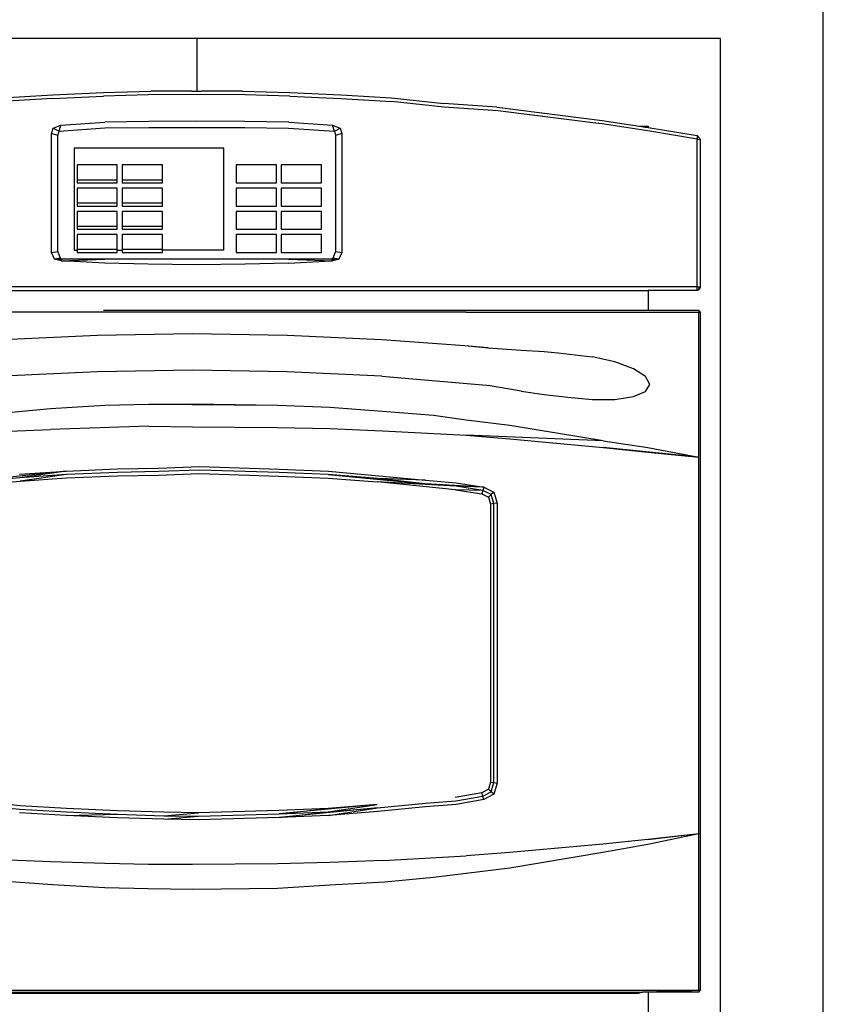
# Model space of a CAD drawing. Units: millimetres. Extents: x 2033 to 5994, y 1709 to 4268.
# Drawn here: x 3984 to 4566, y 2903 to 3616 of the extents above; entities that cross this region are included whole.
import ezdxf

# ---------------------------------------------------------------- set-up
doc = ezdxf.new("R2010")
doc.units = ezdxf.units.MM
doc.layers.add('Edges', color=7, linetype='Continuous')

# ---------------------------------------------------------------- blocks, each defined once
blk = doc.blocks.new('double wall oven cabinet fr')
at = {"layer": 'Edges'}
for p, q in [((18.281, -48.637), (18.281, 25.962)), ((0.406, 21.175), (-14.531, 21.175)), ((15.344, 21.175), (0.406, 21.175)), ((0.406, 21.175), (0.407, 19.674)), ((15.344, -34.7), (15.344, 21.175)), ((-2.253, 19.634), (-0.903, 19.669)), ((0.269, 19.674), (-0.903, 19.669)), ((0.269, 19.674), (0.407, 19.674)), ((0.407, 19.674), (0.545, 19.674)), ((1.716, 19.669), (0.545, 19.674)), ((1.716, 19.669), (3.066, 19.634)), ((-3.707, 19.465), (-5.153, 19.381)), ((-5.149, 19.482), (-3.701, 19.566)), ((-3.707, 19.465), (-2.25, 19.534)), ((-3.701, 19.566), (-2.253, 19.634)), ((-0.978, 19.569), (-2.25, 19.534)), ((0.407, 19.575), (-0.978, 19.569)), ((1.791, 19.569), (0.407, 19.575)), ((3.063, 19.534), (1.791, 19.569)), ((3.063, 19.534), (4.52, 19.465)), ((3.066, 19.634), (4.514, 19.566)), ((4.514, 19.566), (5.962, 19.482)), ((4.52, 19.465), (5.966, 19.381)), ((5.962, 19.482), (7.456, 19.32)), ((7.463, 19.219), (5.966, 19.381)), ((8.97, 19.213), (7.456, 19.32)), ((8.992, 19.111), (7.463, 19.219)), ((8.97, 19.213), (8.974, 19.213)), ((8.974, 19.213), (11.971, 18.839)), ((11.781, 18.763), (8.992, 19.111)), ((11.971, 18.839), (13.035, 18.675)), ((-3.736, 18.464), (-3.688, 18.619)), ((-3.688, 18.619), (-3.469, 18.704)), ((-3.688, 18.619), (-3.521, 18.532)), ((-3.521, 18.532), (-3.469, 18.704)), ((-3.521, 18.532), (-2.214, 18.626)), ((-3.469, 18.704), (-2.216, 18.786)), ((-0.965, 18.808), (-2.216, 18.786)), ((-2.214, 18.626), (-0.965, 18.636)), ((0.407, 18.821), (-0.965, 18.808)), ((-0.965, 18.636), (1.778, 18.636)), ((1.779, 18.808), (0.407, 18.821)), ((1.778, 18.636), (3.027, 18.613)), ((3.029, 18.786), (1.779, 18.808)), ((3.027, 18.613), (4.334, 18.532)), ((3.029, 18.786), (4.282, 18.704)), ((4.282, 18.704), (4.501, 18.619)), ((4.334, 18.532), (4.282, 18.704)), ((4.334, 18.532), (4.501, 18.619)), ((4.501, 18.619), (4.549, 18.464)), ((11.974, 18.739), (11.781, 18.763)), ((13.336, 18.528), (11.974, 18.739)), ((13.035, 18.675), (13.281, 18.675)), ((13.035, 18.675), (13.204, 18.649)), ((13.204, 18.649), (13.281, 18.636)), ((13.281, 18.675), (13.281, 18.636)), ((13.281, 18.636), (14.687, 18.408)), ((-3.554, 18.413), (-3.736, 18.464)), ((-3.736, 15.068), (-3.736, 18.464)), ((-3.554, 18.413), (-3.521, 18.532)), ((-3.554, 15.102), (-3.554, 18.413)), ((4.334, 18.532), (4.367, 18.413)), ((4.549, 18.464), (4.367, 18.413)), ((4.367, 18.413), (4.367, 15.102)), ((4.549, 18.464), (4.549, 15.068)), ((14.686, 18.308), (13.336, 18.528)), ((14.687, 18.408), (14.686, 18.308)), ((14.686, 14.089), (14.686, 18.308)), ((14.686, 18.308), (14.782, 18.293)), ((14.711, 18.379), (14.687, 18.408)), ((14.782, 18.293), (14.711, 18.379)), ((14.782, 14.089), (14.782, 18.293)), ((-3.087, 18.044), (-3.087, 15.141)), ((1.182, 18.044), (-3.087, 18.044)), ((1.181, 15.141), (1.182, 18.044)), ((-1.86, 17.567), (-3.008, 17.567)), ((-3.008, 17.567), (-3.008, 17.147)), ((-1.86, 17.147), (-1.86, 17.567)), ((-0.572, 17.567), (-1.72, 17.567)), ((-1.72, 17.567), (-1.72, 17.147)), ((-0.572, 17.147), (-0.572, 17.567)), ((2.677, 17.567), (1.529, 17.567)), ((1.529, 17.567), (1.529, 17.056)), ((2.677, 17.056), (2.677, 17.567)), ((3.966, 17.567), (2.818, 17.567)), ((2.818, 17.567), (2.818, 17.056)), ((3.966, 17.056), (3.966, 17.567)), ((-3.008, 17.147), (-3.008, 17.056)), ((-3.008, 17.147), (-1.86, 17.147)), ((-1.86, 17.056), (-1.86, 17.147)), ((-1.72, 17.147), (-1.72, 17.056)), ((-1.72, 17.147), (-0.572, 17.147)), ((-0.572, 17.056), (-0.572, 17.147)), ((-3.008, 17.056), (-1.86, 17.056)), ((-1.86, 16.906), (-3.008, 16.906)), ((-3.008, 16.906), (-3.008, 16.485)), ((-1.86, 16.485), (-1.86, 16.906)), ((-1.72, 17.056), (-0.572, 17.056)), ((-0.572, 16.906), (-1.72, 16.906)), ((-1.72, 16.906), (-1.72, 16.485)), ((-0.572, 16.485), (-0.572, 16.906)), ((1.529, 17.056), (2.677, 17.056)), ((2.677, 16.906), (1.529, 16.906)), ((1.529, 16.906), (1.529, 16.395)), ((2.677, 16.395), (2.677, 16.906)), ((2.818, 17.056), (3.966, 17.056)), ((3.966, 16.906), (2.818, 16.906)), ((2.818, 16.906), (2.818, 16.395)), ((3.966, 16.395), (3.966, 16.906)), ((-3.008, 16.485), (-3.008, 16.395)), ((-3.008, 16.485), (-1.86, 16.485)), ((-3.008, 16.395), (-1.86, 16.395)), ((-1.86, 16.395), (-1.86, 16.485)), ((-1.72, 16.485), (-1.72, 16.395)), ((-1.72, 16.485), (-0.572, 16.485)), ((-1.72, 16.395), (-0.572, 16.395)), ((-0.572, 16.395), (-0.572, 16.485)), ((1.529, 16.395), (2.677, 16.395)), ((2.818, 16.395), (3.966, 16.395)), ((-1.86, 16.244), (-3.008, 16.244)), ((-3.008, 16.244), (-3.008, 15.824)), ((-1.86, 15.824), (-1.86, 16.244)), ((-0.572, 16.244), (-1.72, 16.244)), ((-1.72, 16.244), (-1.72, 15.824)), ((-0.572, 15.824), (-0.572, 16.244)), ((2.677, 16.244), (1.529, 16.244)), ((1.529, 16.244), (1.529, 15.734)), ((2.677, 15.734), (2.677, 16.244)), ((3.966, 16.244), (2.818, 16.244)), ((2.818, 16.244), (2.818, 15.734)), ((3.966, 15.734), (3.966, 16.244)), ((-3.008, 15.824), (-1.86, 15.824)), ((-3.008, 15.824), (-3.008, 15.734)), ((-3.008, 15.734), (-1.86, 15.734)), ((-1.86, 15.734), (-1.86, 15.824)), ((-1.72, 15.824), (-1.72, 15.734)), ((-1.72, 15.824), (-0.572, 15.824)), ((-1.72, 15.734), (-0.572, 15.734)), ((-0.572, 15.734), (-0.572, 15.824)), ((1.529, 15.734), (2.677, 15.734)), ((2.818, 15.734), (3.966, 15.734)), ((-1.86, 15.583), (-3.008, 15.583)), ((-3.008, 15.583), (-3.008, 15.163)), ((-1.86, 15.163), (-1.86, 15.583)), ((-0.572, 15.583), (-1.72, 15.583)), ((-1.72, 15.583), (-1.72, 15.163)), ((-0.572, 15.163), (-0.572, 15.583)), ((2.677, 15.583), (1.529, 15.583)), ((1.529, 15.583), (1.529, 15.072)), ((2.677, 15.072), (2.677, 15.583)), ((3.966, 15.583), (2.818, 15.583)), ((2.818, 15.583), (2.818, 15.072)), ((3.966, 15.072), (3.966, 15.583)), ((-3.736, 15.068), (-3.554, 15.102)), ((-3.647, 14.881), (-3.736, 15.068)), ((-3.48, 14.913), (-3.647, 14.881)), ((-3.48, 14.913), (-3.554, 15.102)), ((-3.449, 14.881), (-3.48, 14.913)), ((-3.087, 15.141), (-3.008, 15.141)), ((-3.008, 15.163), (-1.86, 15.163)), ((-3.008, 15.163), (-3.008, 15.141)), ((-3.008, 15.141), (-3.008, 15.072)), ((-3.008, 15.072), (-1.86, 15.072)), ((-1.86, 15.141), (-1.86, 15.163)), ((-1.86, 15.141), (-1.72, 15.141)), ((-1.86, 15.072), (-1.86, 15.141)), ((-1.72, 15.163), (-0.572, 15.163)), ((-1.72, 15.163), (-1.72, 15.141)), ((-1.72, 15.141), (-1.72, 15.072)), ((-1.72, 15.072), (-0.572, 15.072)), ((-0.572, 15.141), (-0.572, 15.163)), ((-0.572, 15.072), (-0.572, 15.141)), ((1.181, 15.141), (-0.572, 15.141)), ((1.529, 15.072), (2.677, 15.072)), ((2.818, 15.072), (3.966, 15.072)), ((4.293, 14.913), (4.262, 14.881)), ((4.367, 15.102), (4.293, 14.913)), ((4.46, 14.881), (4.293, 14.913)), ((4.367, 15.102), (4.549, 15.068)), ((4.549, 15.068), (4.46, 14.881)), ((-3.465, 14.834), (-3.647, 14.881)), ((-3.647, 14.881), (-3.449, 14.881)), ((-3.465, 14.834), (-2.214, 14.881)), ((-3.449, 14.881), (-3.465, 14.834)), ((-3.465, 14.834), (-3.258, 14.824)), ((-2.214, 14.881), (-3.449, 14.881)), ((-2.215, 14.769), (-3.258, 14.824)), ((-0.979, 14.735), (-2.215, 14.769)), ((3.027, 14.881), (-2.214, 14.881)), ((0.407, 14.717), (-0.979, 14.735)), ((1.792, 14.735), (0.407, 14.717)), ((3.029, 14.769), (1.792, 14.735)), ((3.027, 14.881), (4.279, 14.834)), ((4.262, 14.881), (3.027, 14.881)), ((3.029, 14.769), (4.072, 14.824)), ((4.072, 14.824), (4.279, 14.834)), ((4.279, 14.834), (4.262, 14.881)), ((4.262, 14.881), (4.46, 14.881)), ((4.46, 14.881), (4.279, 14.834)), ((14.686, 14.089), (-13.873, 14.089)), ((14.782, 14.089), (14.686, 13.989)), ((14.686, 14.089), (14.782, 14.089)), ((14.686, 13.989), (14.686, 14.089)), ((14.747, 14.015), (14.782, 14.089)), ((-12.469, 13.989), (9.069, 13.989)), ((9.069, 13.989), (13.281, 13.973)), ((9.069, 13.989), (13.281, 13.989)), ((13.281, 13.989), (13.281, 13.973)), ((14.686, 13.989), (13.281, 13.989)), ((13.281, 13.973), (13.281, 13.419)), ((14.722, 13.989), (14.686, 13.989)), ((5.762, 13.369), (-7.177, 13.369)), ((13.281, 13.419), (-2.253, 13.419)), ((8.09, 13.369), (5.762, 13.369)), ((8.09, 13.369), (14.734, 13.369)), ((14.733, 13.419), (13.281, 13.419)), ((14.781, 13.369), (14.733, 13.419)), ((14.733, 13.419), (14.734, 13.369)), ((14.733, 13.419), (14.735, 13.419)), ((14.734, 9.235), (14.734, 13.369)), ((14.734, 13.369), (14.781, 13.369)), ((14.781, 9.226), (14.781, 13.369)), ((-2.421, 12.704), (-5.124, 12.577)), ((0.282, 12.749), (-2.421, 12.704)), ((2.984, 12.704), (0.282, 12.749)), ((5.687, 12.577), (2.984, 12.704)), ((8.058, 12.408), (5.687, 12.577)), ((8.72, 12.343), (8.058, 12.408)), ((8.717, 12.346), (8.058, 12.408)), ((8.717, 12.346), (9.661, 12.287)), ((9.661, 12.287), (10.315, 12.243)), ((10.315, 12.243), (10.713, 12.204)), ((10.714, 12.204), (10.713, 12.204)), ((10.714, 12.204), (11.684, 12.095)), ((12.334, 11.952), (11.684, 12.095)), ((12.864, 11.755), (12.334, 11.952)), ((-2.421, 11.667), (-5.124, 11.54)), ((0.282, 11.712), (-2.421, 11.667)), ((2.984, 11.667), (0.282, 11.712)), ((5.687, 11.54), (2.984, 11.667)), ((5.687, 11.54), (8.67, 11.281)), ((13.21, 11.53), (12.864, 11.755)), ((13.33, 11.305), (13.21, 11.53)), ((8.67, 11.281), (8.717, 11.273)), ((8.67, 11.281), (8.72, 11.276)), ((9.658, 11.112), (8.717, 11.273)), ((13.21, 11.107), (13.33, 11.305)), ((9.658, 11.112), (9.661, 11.111)), ((9.661, 11.111), (10.315, 11.023)), ((10.315, 11.023), (10.992, 10.947)), ((12.334, 10.879), (12.864, 10.959)), ((12.864, 10.959), (13.21, 11.107)), ((-2.214, 10.704), (-3.768, 10.608)), ((-0.965, 10.729), (-2.214, 10.704)), ((0.294, 10.744), (-0.965, 10.729)), ((2.71, 10.704), (-0.965, 10.729)), ((2.71, 10.704), (0.294, 10.744)), ((4.206, 10.645), (2.71, 10.704)), ((10.992, 10.947), (11.684, 10.876)), ((11.684, 10.876), (12.334, 10.879)), ((-3.768, 10.608), (-7.206, 10.287)), ((5.707, 10.532), (4.206, 10.645)), ((7.162, 10.417), (5.707, 10.532)), ((8.09, 10.286), (7.162, 10.417)), ((-0.965, 10.115), (-3.768, 10.024)), ((-0.965, 10.115), (0.285, 10.098)), ((9.341, 10.134), (8.09, 10.286)), ((11.997, 9.701), (9.341, 10.134)), ((-5.187, 9.962), (-3.768, 10.024)), ((0.285, 10.098), (2.71, 10.077)), ((2.71, 10.077), (4.206, 10.049)), ((4.206, 10.049), (5.707, 9.983)), ((5.707, 9.983), (8.09, 9.86)), ((11.997, 9.701), (8.09, 9.86)), ((8.09, 9.86), (9.341, 9.756)), ((9.341, 9.756), (11.997, 9.511)), ((11.997, 9.701), (13.278, 9.51)), ((14.734, 9.235), (11.997, 9.511)), ((11.997, 9.511), (13.277, 9.373)), ((13.277, 9.373), (14.734, 9.235)), ((14.733, 9.231), (13.277, 9.373)), ((13.278, 9.51), (14.734, 9.235)), ((14.734, 9.235), (14.733, 9.231)), ((14.733, -1.508), (14.733, 9.231)), ((14.781, 9.211), (14.781, 9.226)), ((14.781, -5.972), (14.781, 9.211)), ((-3.317, 8.836), (-6.533, 8.479)), ((-4.648, 8.744), (-3.317, 8.836)), ((-3.317, 8.836), (-4.641, 8.644)), ((-3.312, 8.737), (-4.641, 8.644)), ((-3.312, 8.737), (-4.634, 8.545)), ((-3.317, 8.836), (-1.86, 8.895)), ((-1.857, 8.795), (-3.312, 8.737)), ((-1.86, 8.895), (-0.688, 8.921)), ((-0.685, 8.821), (-1.857, 8.795)), ((-1.854, 8.696), (-0.683, 8.721)), ((-0.688, 8.921), (0.483, 8.964)), ((0.482, 8.864), (-0.685, 8.821)), ((-0.683, 8.721), (0.483, 8.764)), ((2.756, 8.793), (0.482, 8.864)), ((0.483, 8.964), (2.759, 8.892)), ((0.483, 8.764), (2.752, 8.693)), ((4.157, 8.734), (2.756, 8.793)), ((2.759, 8.892), (4.162, 8.834)), ((4.157, 8.734), (6.926, 8.474)), ((5.562, 8.625), (4.157, 8.734)), ((4.162, 8.834), (6.935, 8.574)), ((-4.641, 8.644), (-6.533, 8.479)), ((-6.524, 8.38), (-4.634, 8.545)), ((-4.634, 8.545), (-3.307, 8.637)), ((-3.307, 8.637), (-1.854, 8.696)), ((2.752, 8.693), (4.151, 8.634)), ((4.151, 8.634), (5.553, 8.526)), ((7.784, 8.301), (5.553, 8.526)), ((7.795, 8.4), (5.553, 8.526)), ((6.926, 8.474), (5.562, 8.625)), ((6.935, 8.574), (5.562, 8.625)), ((7.795, 8.4), (6.926, 8.474)), ((8.6, 8.378), (6.926, 8.474)), ((6.935, 8.574), (7.805, 8.499)), ((7.805, 8.499), (8.6, 8.378)), ((7.784, 8.301), (8.543, 8.185)), ((8.571, 8.282), (7.784, 8.301)), ((8.6, 8.378), (7.795, 8.4)), ((8.571, 8.282), (7.795, 8.4)), ((8.571, 8.282), (8.543, 8.185)), ((8.543, 8.185), (8.726, 8.093)), ((8.6, 8.378), (8.571, 8.282)), ((8.805, 8.164), (8.571, 8.282)), ((8.6, 8.378), (8.884, 8.235)), ((8.805, 8.164), (8.726, 8.093)), ((8.884, 8.235), (8.805, 8.164)), ((8.883, 7.906), (8.805, 8.164)), ((8.884, 8.235), (8.979, 7.921)), ((8.726, 8.093), (8.787, 7.89)), ((8.883, 7.906), (8.787, 7.89)), ((8.787, 7.89), (8.787, -0.038)), ((8.979, 7.921), (8.883, 7.906)), ((8.883, -0.053), (8.883, 7.906)), ((8.979, 7.921), (8.979, -0.069)), ((8.726, -0.245), (8.54, -0.344)), ((8.787, -0.038), (8.726, -0.245)), ((8.805, -0.315), (8.726, -0.245)), ((8.787, -0.038), (8.883, -0.053)), ((8.805, -0.315), (8.883, -0.053)), ((8.883, -0.053), (8.979, -0.069)), ((8.979, -0.069), (8.884, -0.385)), ((-4.634, -0.714), (-6.521, -0.531)), ((8.54, -0.344), (7.782, -0.48)), ((7.794, -0.579), (8.571, -0.44)), ((8.601, -0.535), (7.805, -0.678)), ((8.571, -0.44), (8.54, -0.344)), ((8.571, -0.44), (8.805, -0.315)), ((8.601, -0.535), (8.571, -0.44)), ((8.884, -0.385), (8.601, -0.535)), ((8.884, -0.385), (8.805, -0.315)), ((-6.532, -0.631), (-4.641, -0.814)), ((-4.641, -0.814), (-3.312, -0.892)), ((-3.307, -0.793), (-4.634, -0.714)), ((-1.853, -0.86), (-3.307, -0.793)), ((4.151, -0.793), (2.753, -0.846)), ((5.554, -0.675), (2.756, -0.946)), ((2.756, -0.946), (4.151, -0.793)), ((5.562, -0.775), (2.759, -1.046)), ((5.554, -0.675), (4.151, -0.793)), ((4.157, -0.892), (5.554, -0.675)), ((4.157, -0.892), (5.562, -0.775)), ((4.162, -0.992), (5.562, -0.775)), ((5.562, -0.775), (6.928, -0.644)), ((6.935, -0.743), (5.57, -0.874)), ((6.928, -0.644), (7.794, -0.579)), ((7.805, -0.678), (6.935, -0.743)), ((-3.317, -0.992), (-4.648, -0.913)), ((-3.317, -0.992), (-1.856, -0.959)), ((-1.86, -1.059), (-3.317, -0.992)), ((-3.312, -0.892), (-1.856, -0.959)), ((-0.533, -1.098), (-1.86, -1.059)), ((-1.856, -0.959), (-0.531, -0.999)), ((-0.529, -0.899), (-1.853, -0.86)), ((-0.533, -1.098), (0.456, -1.012)), ((0.457, -1.112), (-0.533, -1.098)), ((-0.531, -0.999), (0.455, -0.912)), ((-0.531, -0.999), (0.456, -1.012)), ((0.455, -0.912), (-0.529, -0.899)), ((2.753, -0.846), (0.455, -0.912)), ((0.456, -1.012), (2.756, -0.946)), ((2.759, -1.046), (0.457, -1.112)), ((2.756, -0.946), (4.157, -0.892)), ((2.759, -1.046), (4.157, -0.892)), ((4.162, -0.992), (2.759, -1.046)), ((5.57, -0.874), (4.162, -0.992)), ((13.277, -1.675), (11.996, -1.81)), ((13.277, -1.675), (14.733, -1.508)), ((14.734, -1.512), (13.277, -1.675)), ((14.734, -1.512), (13.277, -1.822)), ((14.733, -1.508), (14.734, -1.512)), ((14.734, -5.972), (14.734, -1.512)), ((11.996, -1.81), (9.341, -2.046)), ((13.277, -1.822), (11.996, -2.049)), ((5.725, -2.275), (8.091, -2.144)), ((9.341, -2.046), (8.091, -2.144)), ((11.996, -2.049), (9.341, -2.492)), ((-3.755, -2.318), (-5.18, -2.26)), ((-2.214, -2.364), (-3.755, -2.318)), ((-0.968, -2.388), (-2.214, -2.364)), ((0.286, -2.394), (-0.968, -2.388)), ((2.709, -2.376), (0.286, -2.394)), ((4.206, -2.332), (2.709, -2.376)), ((5.725, -2.275), (4.206, -2.332)), ((9.341, -2.492), (8.091, -2.652)), ((7.162, -2.765), (5.772, -2.897)), ((8.091, -2.652), (7.162, -2.765)), ((-3.708, -2.974), (-5.158, -2.863)), ((-2.214, -3.052), (-3.708, -2.974)), ((-0.979, -3.086), (-2.214, -3.052)), ((0.298, -3.106), (-0.979, -3.086)), ((2.71, -3.073), (0.298, -3.106)), ((4.206, -2.981), (2.71, -3.073)), ((5.772, -2.897), (4.206, -2.981)), ((12.996, -6.067), (-12.179, -6.067)), ((-7.177, -5.972), (11.994, -5.972)), ((-5.16, -6.032), (13.128, -6.032)), ((11.994, -5.972), (14.734, -5.972)), ((13.128, -6.032), (12.996, -6.067)), ((13.281, -6.032), (13.128, -6.032)), ((13.281, -6.032), (14.781, -5.972)), ((14.734, -5.972), (13.281, -6.032)), ((13.281, -6.032), (13.281, -6.692)), ((14.733, -6.032), (13.281, -6.032)), ((14.733, -6.032), (14.781, -5.972)), ((14.781, -5.972), (14.734, -5.972))]:
    blk.add_line(p, q, dxfattribs=at)

msp = doc.modelspace()

# ---------------------------------------------------------------- block references
at = {"xscale": 25.4, "yscale": 25.4, "zscale": 25.4}
msp.add_blockref('double wall oven cabinet fr', (4101.91, 3064.58), dxfattribs=at)

doc.saveas('drawing.dxf')
